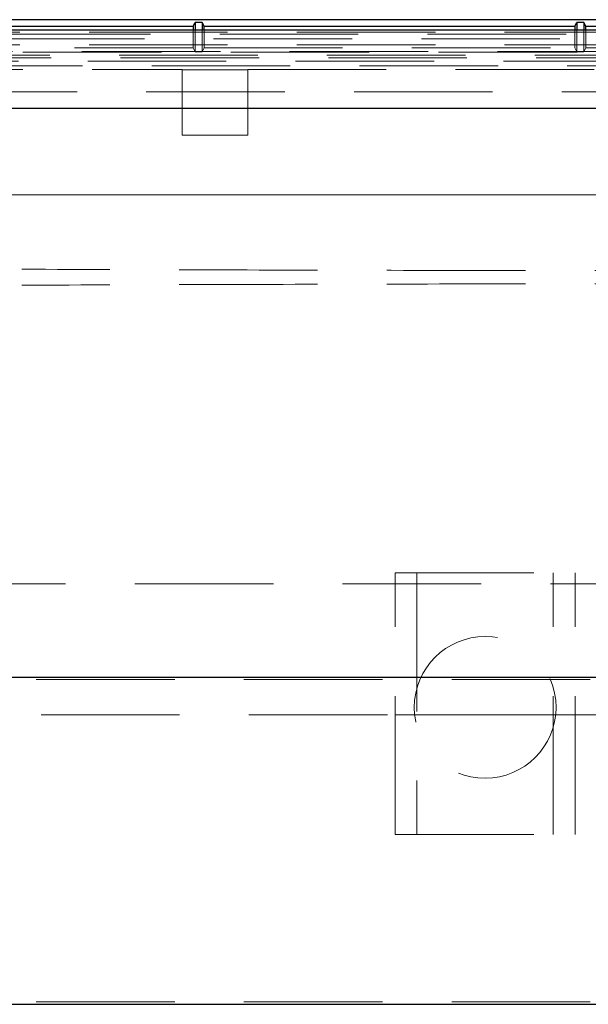
# Model space of a CAD drawing. Units: millimetres. Extents: x 11 to 205, y 5 to 292.
# Drawn here: x 63 to 68, y 149 to 158 of the extents above; entities that cross this region are included whole.
import ezdxf

# ---------------------------------------------------------------- set-up
doc = ezdxf.new("R2010")
doc.units = ezdxf.units.MM
doc.linetypes.add('HIDDEN', pattern=[1.905, 1.27, -0.635])

msp = doc.modelspace()

# ---------------------------------------------------------------- linework, layer by layer
at = {"color": 7, "linetype": 'Continuous', "lineweight": 25}
for p, q in [((82.4874, 158.4297), (58.0347, 158.4297)), ((64.7611, 158.3703), (64.7785, 158.4052)), ((64.8436, 158.4052), (64.7785, 158.4052)), ((64.7785, 158.4052), (64.7785, 158.3344)), ((64.8611, 158.3703), (64.8436, 158.4052)), ((64.8436, 158.4052), (64.8436, 158.3344)), ((68.2611, 158.3703), (68.2785, 158.4052)), ((68.3436, 158.4052), (68.2785, 158.4052)), ((68.2785, 158.4052), (68.2785, 158.3344)), ((68.3611, 158.3703), (68.3436, 158.4052)), ((68.3436, 158.4052), (68.3436, 158.3344)), ((82.6276, 158.3344), (57.8945, 158.3344)), ((59.8611, 158.3703), (64.7611, 158.3703)), ((64.7611, 158.3703), (64.7611, 158.3344)), ((64.8611, 158.3703), (68.2611, 158.3703)), ((64.8611, 158.3344), (64.8611, 158.3703)), ((68.2611, 158.3703), (68.2611, 158.3344)), ((68.3611, 158.3703), (70.1611, 158.3703)), ((68.3611, 158.3344), (68.3611, 158.3703)), ((61.6584, 157.6178), (69.2361, 157.6178)), ((59.5111, 152.3988), (81.0111, 152.3988)), ((59.5111, 149.3988), (81.0111, 149.3988))]:
    msp.add_line(p, q, dxfattribs=at)
at = {"color": 7, "linetype": 'HIDDEN', "lineweight": 18}
for p, q in [((58.0911, 158.3147), (82.4311, 158.3147)), ((64.7611, 158.3344), (64.7611, 158.1703)), ((64.7785, 158.3344), (64.7785, 158.1354)), ((64.8436, 158.3344), (64.8436, 158.1354)), ((64.8611, 158.1703), (64.8611, 158.3344)), ((68.2611, 158.3344), (68.2611, 158.1703)), ((68.2785, 158.3344), (68.2785, 158.1354)), ((68.3436, 158.3344), (68.3436, 158.1354)), ((68.3611, 158.1703), (68.3611, 158.3344)), ((70.0846, 158.2984), (58.0911, 158.2984)), ((70.0279, 158.2541), (58.0911, 158.2541)), ((58.025, 158.1379), (82.4971, 158.1379)), ((58.0911, 158.1991), (70.0279, 158.1991)), ((70.1851, 158.1313), (59.8001, 158.1313)), ((59.8611, 158.1703), (64.7611, 158.1703)), ((64.7611, 158.1703), (64.7785, 158.1354)), ((64.7785, 158.1354), (64.8436, 158.1354)), ((64.8611, 158.1703), (64.8436, 158.1354)), ((64.8611, 158.1703), (68.2611, 158.1703)), ((68.2611, 158.1703), (68.2785, 158.1354)), ((68.2785, 158.1354), (68.3436, 158.1354)), ((68.3611, 158.1703), (68.3436, 158.1354)), ((68.3611, 158.1703), (70.1611, 158.1703)), ((82.4971, 158.1038), (58.025, 158.1038)), ((58.0795, 158.0494), (69.4111, 158.0494)), ((80.6051, 158.0803), (59.917, 158.0803)), ((69.4611, 158.0052), (59.9611, 158.0052)), ((60.0239, 157.9738), (64.6611, 157.9738)), ((64.6611, 157.9703), (64.6611, 157.9738)), ((64.6611, 157.9703), (65.2611, 157.9703)), ((64.6611, 157.9703), (64.6611, 157.3703)), ((65.2611, 157.9703), (65.2611, 157.9738)), ((65.2611, 157.9738), (69.3982, 157.9738)), ((65.2611, 157.3703), (65.2611, 157.9703)), ((69.4111, 157.7678), (58.3611, 157.7678)), ((64.6611, 157.3703), (65.2611, 157.3703)), ((59.817, 156.8221), (69.3948, 156.8221)), ((69.3982, 156.8238), (60.0239, 156.8238)), ((66.6127, 153.3553), (68.2627, 153.3553)), ((66.6127, 150.9553), (66.6127, 153.3553)), ((66.8127, 153.3553), (66.8127, 150.9553)), ((68.0627, 150.9553), (68.0627, 153.3553)), ((68.2627, 150.9553), (68.2627, 153.3553)), ((58.5111, 153.2553), (82.0111, 153.2553)), ((59.5111, 152.377), (81.0111, 152.377)), ((61.4611, 152.0553), (66.6127, 152.0553)), ((66.6127, 152.0553), (66.8127, 152.0553)), ((66.8127, 152.0553), (68.0627, 152.0553)), ((68.0627, 152.0553), (68.2627, 152.0553)), ((68.2627, 152.0553), (82.0111, 152.0553)), ((66.6127, 150.9553), (68.2627, 150.9553)), ((59.5111, 149.4206), (81.0111, 149.4206))]:
    msp.add_line(p, q, dxfattribs=at)
msp.add_circle((67.4377, 152.1225), 0.65, dxfattribs=at)
for points, knots in [([(77.332, 156.1411), (76.7497, 156.139), (75.5852, 156.1347), (73.816, 156.1304), (72.0369, 156.1278), (70.2511, 156.127), (68.4653, 156.1278), (66.6885, 156.1305), (64.9261, 156.1347), (63.7682, 156.139), (63.1901, 156.1411)], [0, 0, 0, 0, 0.12517, 0.250313, 0.37544, 0.500683, 0.625974, 0.751112, 0.875723, 1, 1, 1, 1]), ([(77.332, 155.9945), (76.7497, 155.9967), (75.5852, 156.0009), (73.816, 156.0052), (72.0369, 156.0078), (70.2511, 156.0087), (68.4653, 156.0078), (66.6885, 156.0051), (64.9261, 156.0009), (63.7682, 155.9966), (63.1901, 155.9945)], [0, 0, 0, 0, 0.125172, 0.250313, 0.37544, 0.500683, 0.625974, 0.751112, 0.875723, 1, 1, 1, 1])]:
    msp.add_open_spline(points, degree=3, knots=knots, dxfattribs=at)

doc.saveas('drawing.dxf')
